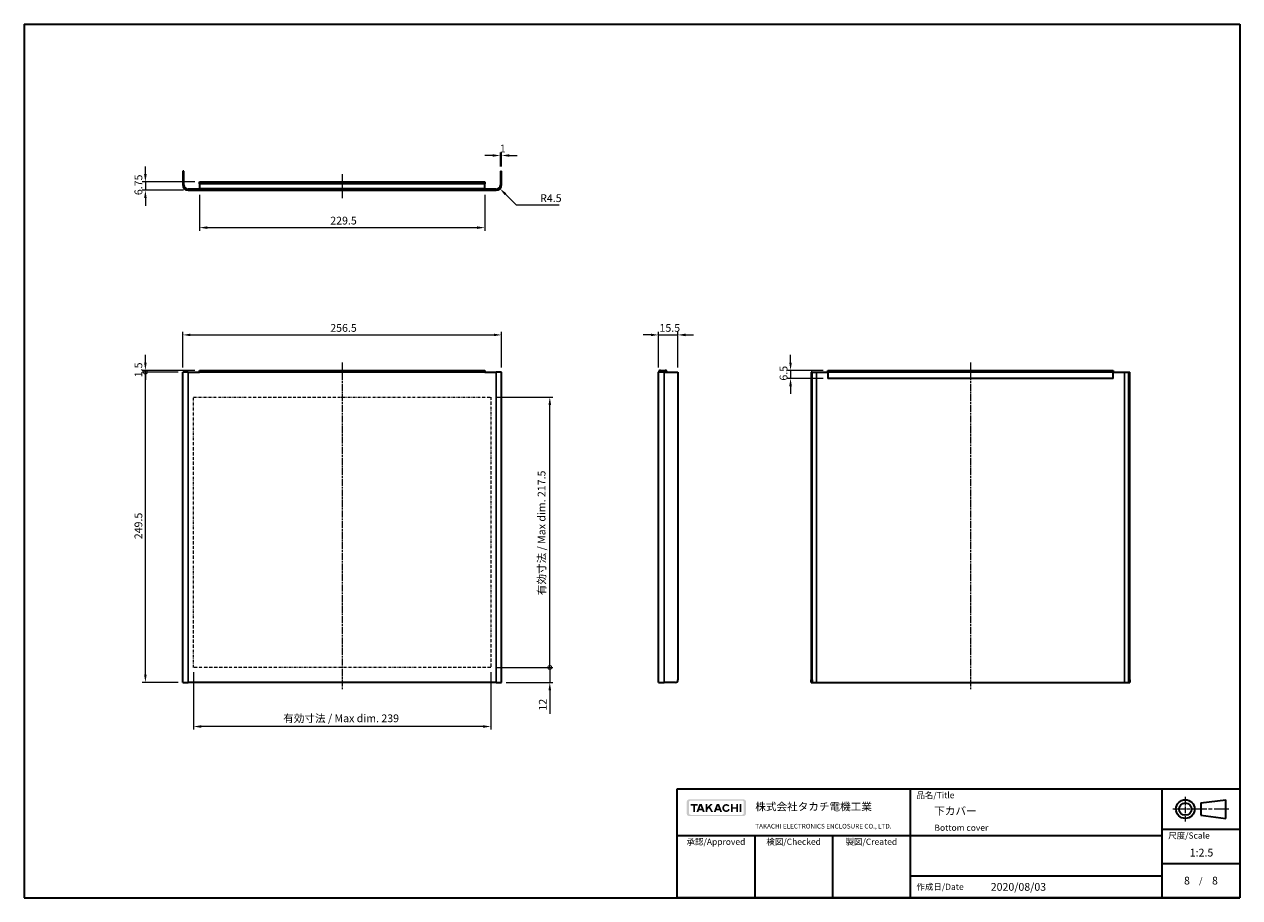
# Model space of a CAD drawing. Units: millimetres. Extents: x 7 to 9852, y -12 to 1674.
# Drawn here: x 8875 to 9852, y -12 to 690 of the extents above; entities that cross this region are included whole.
import ezdxf
from ezdxf.enums import TextEntityAlignment as Align

# ---------------------------------------------------------------- set-up
doc = ezdxf.new("R2010")
doc.units = ezdxf.units.MM
doc.linetypes.add('CHAIN', pattern=[0.35429999999999995, 0.2362, -0.0295, 0.0591, -0.0295])
doc.linetypes.add('DASH_DOUBLE_DOT', pattern=[0.43979999999999997, 0.24, -0.06, 0.0098, -0.06, 0.01, -0.06])
for name, color, linetype, lineweight in [('Border (ISO)', 7, 'Continuous', 35), ('Centerline (ISO)', 131, 'Continuous', 18), ('Dimension (ISO)', 7, 'Continuous', 18), ('Dimension (ISO) @ 1', 7, 'Continuous', 18), ('Hatch (ISO)', 1, 'Continuous', 18), ('Sketch Geometry (ISO)', 7, 'Continuous', 18), ('Title (ISO)', 7, 'Continuous', 35), ('Visible (ISO)', 7, 'Continuous', 35), ('Visible Narrow (ISO)', 7, 'Continuous', 25)]:
    doc.layers.add(name, color=color, linetype=linetype, lineweight=lineweight)
doc.styles.add('Note Text (TK)', font='MS PGothic.ttf')
doc.styles.add('文字スタイル67', font='arial.ttf')
doc.dimstyles.new('Default - Method 1b (TK)', dxfattribs={"dimscale": 6, "dimtxt": 2.5, "dimasz": 2.5, "dimexe": 1, "dimexo": 1.499999999999999, "dimgap": 1, "dimtad": 1, "dimtoh": 1, "dimrnd": 1e-08, "dimdsep": 46, "dimtxsty": 'Note Text (TK)', "dimcen": 0.09, "dimdle": 5, "dimclrd": 100, "dimclre": 100, "dimclrt": 7, "dimadec": 1, "dimazin": 1, "dimtfac": 1, "dimtmove": 0, "dimatfit": 3, "dimfxl": 1, "dimtolj": 1, "dimlwd": -1, "dimlwe": -1, "dimarcsym": 0})

# ---------------------------------------------------------------- blocks, each defined once
blk = doc.blocks.new('図面枠 tk図枠')
at = {"layer": 'Border (ISO)'}
for p, q in [((14.49999999999999, 289), (405.4999999999999, 289)), ((14.49999999999999, 289), (14.50000000000001, 8.000000000000007)), ((405.4999999999999, 289), (405.4999999999999, 8.000000000000007)), ((14.50000000000001, 8.000000000000007), (405.4999999999999, 8.000000000000007))]:
    blk.add_line(p, q, dxfattribs=at)
blk = doc.blocks.new('表題欄 tk表題欄')
at = {"layer": 'Hatch (ISO)'}
h = blk.add_hatch(color=256, dxfattribs=at)
edge = h.paths.add_edge_path(flags=0)
edge.add_arc((95.57537688673352, 236.2990653650367), 0.5958259999999996, 269.9999999999897, 360)
edge.add_line((96.17120288673351, 236.2990653650368), (96.17120288673348, 239.7107813650365))
edge.add_arc((95.5753768867335, 239.7107813650366), 0.5958259999999996, 0, 90.0000000000068)
edge.add_line((95.57537688673342, 240.3066073650366), (79.13710888673356, 240.3066073650366))
edge.add_arc((79.13710888673353, 239.7107813650366), 0.5958259999999996, 89.99999999999744, 180)
edge.add_line((78.54128288673353, 239.7107813650365), (78.54128288673331, 236.2990653650368))
edge.add_arc((79.13710888673332, 236.2990653650365), 0.5958259999999996, 180, 270.0000000000231)
edge.add_line((79.13710888673356, 235.7032393650365), (95.57537688673342, 235.7032393650367))
edge = h.paths.add_edge_path()
edge.add_line((77.83935088673357, 239.9556413650366), (77.83935088673357, 236.0542053650368))
edge.add_arc((78.54128288673346, 236.0542053650367), 0.7019319999998935, 180, 270.0000000000087)
edge.add_line((78.54128288673357, 235.3522733650368), (96.17120288673352, 235.3522733650368))
edge.add_arc((96.17120288673351, 236.0542053650367), 0.7019319999998921, 270, 360)
edge.add_line((96.8731348867334, 236.0542053650368), (96.87313488673352, 239.9556413650366))
edge.add_arc((96.1712028867336, 239.9556413650367), 0.7019319999998921, 0, 90.00000000000873)
edge.add_line((96.17120288673348, 240.6575733650367), (78.54128288673357, 240.6575733650366))
edge.add_arc((78.54128288673357, 239.9556413650366), 0.7019319999999984, 90, 180)
for points in [[(79.07181288673355, 239.1476033650369), (79.07181288673355, 238.6578833650367), (79.92066088673353, 238.6578833650367), (79.92066088673353, 236.6581933650368), (80.50832488673353, 236.6581933650368), (80.50832488673353, 238.6578833650367), (81.35717288673355, 238.6578833650367), (81.35717288673355, 239.1476033650369)], [(85.68407849525303, 236.6581933650368), (84.9434673993943, 237.8918698287545), (84.41792288673358, 237.3246628822781), (84.41792288673358, 236.6581933650368), (83.89555488673355, 236.6581933650368), (83.89555488673355, 239.1476033650369), (84.41792288673358, 239.1476033650369), (84.41792288673358, 238.0993979968839), (85.38913556809511, 239.1476033650369), (86.10696490847272, 239.1476033650369), (85.31925422435492, 238.2974470774499), (86.30334488673353, 236.6581933650368)], [(92.09142939614459, 239.1476033650369), (92.09142939614459, 236.6581933650368), (92.60971639614465, 236.6581933650368), (92.60971639614465, 237.6580383650368), (93.76872039614462, 237.6580383650368), (93.76872039614462, 236.6581933650368), (94.28700739614459, 236.6581933650368), (94.28700739614459, 239.1476033650369), (93.76872039614462, 239.1476033650369), (93.76872039614462, 238.1477583650367), (92.60971639614465, 238.1477583650367), (92.60971639614465, 239.1476033650369)], [(94.84202339614467, 239.1476033650369), (94.84202339614467, 236.6581933650368), (95.36439139614473, 236.6581933650368), (95.36439139614473, 239.1476033650369)]]:
    blk.add_hatch(color=256, dxfattribs=at).paths.add_polyline_path(points)
h = blk.add_hatch(color=256, dxfattribs=at)
h.paths.add_polyline_path([(82.59020695886475, 237.7110913650368), (81.95242681460243, 237.7110913650368), (82.27131688673356, 238.5794973650367)], flags=0)
h.paths.add_polyline_path([(82.77903014574996, 237.1968853650368), (81.76360362771717, 237.1968853650368), (81.56578886050404, 236.6581933650368), (80.94907288673355, 236.6581933650368), (81.86321688673357, 239.1476033650369), (82.67941688673353, 239.1476033650369), (83.59356088673351, 236.6581933650368), (82.97684491296302, 236.6581933650368)])
h = blk.add_hatch(color=256, dxfattribs=at)
h.paths.add_polyline_path([(87.52707281460246, 237.7110913650368), (88.16485295886469, 237.7110913650368), (87.84596288673359, 238.5794973650367)], flags=0)
h.paths.add_polyline_path([(87.14043486050403, 236.6581933650368), (87.3382496277172, 237.1968853650368), (88.35367614574989, 237.1968853650368), (88.551490912963, 236.6581933650368), (89.16820688673343, 236.6581933650368), (88.25406288673352, 239.1476033650369), (87.43786288673356, 239.1476033650369), (86.52371888673358, 236.6581933650368)])
h = blk.add_hatch(color=256, dxfattribs=at)
edge = h.paths.add_edge_path()
edge.add_arc((90.52309888673334, 237.9028983650369), 1.273272000000011, 38.55054079078439, 336.5820184016556)
edge.add_line((91.69149139614446, 237.3968543650369), (91.17255542714857, 237.6216113977801))
edge.add_ellipse((90.52309888673352, 237.9028983650369), major_axis=(0, -0.7998759999999119), ratio=0.8673469387756529, start_angle=128.5505407907963, end_angle=426.582018401653, ccw=False)
edge.add_line((91.09381514418376, 238.3576891122095), (91.51887237036831, 238.6964075050431))
at = {"layer": 'Title (ISO)'}
for p, q in [((74.70882392282105, 244.052739026017), (255.7088239228211, 244.052739026017)), ((74.70882392282105, 209.052739026017), (74.70882392282105, 244.052739026017)), ((149.7088239228211, 244.052739026017), (149.7088239228211, 209.052739026017)), ((230.7088239228211, 244.052739026017), (230.7088239228211, 209.052739026017)), ((255.7088239228211, 244.052739026017), (255.7088239228211, 209.052739026017)), ((243.2088239228211, 239.552739026017), (251.2088239228211, 240.5527390260171)), ((243.2088239228211, 239.552739026017), (243.2088239228211, 235.552739026017)), ((251.2088239228211, 234.552739026017), (251.2088239228211, 240.5527390260171)), ((243.2088239228211, 235.552739026017), (251.2088239228211, 234.552739026017)), ((230.7088239228211, 231.052739026017), (255.7088239228211, 231.052739026017)), ((74.70882392282105, 229.052739026017), (230.7088239228211, 229.052739026017)), ((99.70882392282108, 229.052739026017), (99.70882392282108, 209.052739026017)), ((124.708823922821, 229.052739026017), (124.708823922821, 209.052739026017)), ((230.7088239228211, 220.052739026017), (255.7088239228211, 220.052739026017)), ((149.7088239228211, 216.052739026017), (230.7088239228211, 216.052739026017)), ((255.7088239228211, 209.052739026017), (74.70882392282105, 209.052739026017))]:
    blk.add_line(p, q, dxfattribs=at)
at = {"layer": 'Title (ISO)', "color": 4, "linetype": 'CHAIN', "lineweight": 18, "ltscale": 8.889559745788574}
blk.add_line((238.2088239228211, 241.552739026017), (238.2088239228211, 233.552739026017), dxfattribs=at)
at = {"layer": 'Title (ISO)', "color": 4, "linetype": 'CHAIN', "lineweight": 18, "ltscale": 20.00163269042969}
blk.add_line((252.2088239228211, 237.552739026017), (234.2088239228211, 237.552739026017), dxfattribs=at)
at = {"layer": 'Title (ISO)'}
for radius in [3, 2]:
    blk.add_circle((238.2088239228211, 237.552739026017), radius, dxfattribs=at)
at = {"layer": 'Title (ISO)', "color": 1, "char_height": 2.000000029802322, "line_spacing_factor": 1.5, "style": 'Note Text (TK)'}
for s, insert, attachment_point in [('\\fＭＳ Ｐゴシック|b0|i0;\\H2.0000;品名/Title', (151.708823922821, 242.052739026017), 4), ('\\fＭＳ Ｐゴシック|b0|i0;\\H2.0000;承認/Approved', (87.20882392282108, 227.052739026017), 5), ('\\fＭＳ Ｐゴシック|b0|i0;\\H2.0000;検図/Checked', (112.208823922821, 227.052739026017), 5), ('\\fＭＳ Ｐゴシック|b0|i0;\\H2.0000;製図/Created', (137.2088239228211, 227.052739026017), 5), ('\\fＭＳ Ｐゴシック|b0|i0;\\H2.0000;尺度/Scale', (232.7088239228211, 229.052739026017), 4), ('\\fＭＳ Ｐゴシック|b0|i0;\\H2.0000;作成日/Date', (151.708823922821, 212.552739026017), 4)]:
    blk.add_mtext(s, dxfattribs=dict(at, insert=insert, attachment_point=attachment_point))
at = {"layer": 'Title (ISO)', "color": 7, "line_spacing_factor": 1.5, "style": 'Note Text (TK)'}
for s, insert, char_height, attachment_point in [('株式会社タカチ電機工業', (99.87313488673345, 238.052739026017), 2.5, 4), ('\\fArial|b0|i0;\\H1.4986;TAKACHI ELECTRONICS ENCLOSURE CO., LTD.', (99.87313488673342, 232.052739026017), 1.49859994649887, 4), ('\\fＭＳ Ｐゴシック|b0|i0;\\H2.0000;/', (243.2088239228211, 214.552739026017), 2.000000029802322, 5)]:
    blk.add_mtext(s, dxfattribs=dict(at, insert=insert, char_height=char_height, attachment_point=attachment_point))
at = {"layer": 'Title (ISO)', "color": 7}
for tag, p, height, style in [('<品名>_001', (157.5667784682756, 235.6393867532898), 2.5, 'Note Text (TK)'), ('<Title>_001', (157.4932713957346, 230.5520568828656), 2.000000029802322, '文字スタイル67'), ('<ページ_No.>_001', (237.9488807410029, 213.302739026017), 2.5, 'Note Text (TK)'), ('<総ページ数>_001', (246.7997330137301, 213.302739026017), 2.5, 'Note Text (TK)'), ('作成日_001', (175.617914831912, 211.2814322078352), 2.5, 'Note Text (TK)')]:
    blk.add_attdef(tag, p, '', height=height, dxfattribs=dict(at, style=style))
at = {"layer": 'Title (ISO)', "color": 7, "style": 'Note Text (TK)'}
blk.add_attdef('<尺度>', text='', height=2.5, dxfattribs=at).set_placement((243.2088239228211, 223.5527390260171), align=Align.MIDDLE_CENTER)
blk = doc.blocks.new('*D105')
at = {"layer": 'Defpoints', "color": 0}
for p in [(9258.5916495253, 440.4493430319235), (9002.0916495253, 410.4493430319235), (9258.5916495253, 410.4493430319235)]:
    blk.add_point(p, dxfattribs=at)
at = {"layer": 'Dimension (ISO)', "color": 100}
for p, q in [((9002.0916495253, 414.1993430319235), (9002.0916495253, 442.9493430319235)), ((9008.3416495253, 440.4493430319235), (9252.3416495253, 440.4493430319235)), ((9258.5916495253, 414.1993430319235), (9258.5916495253, 442.9493430319235))]:
    blk.add_line(p, q, dxfattribs=at)
for points in [[(9008.3416495253, 441.4910096985902), (9008.3416495253, 439.4076763652568), (9002.0916495253, 440.4493430319235)], [(9252.3416495253, 441.4910096985902), (9252.3416495253, 439.4076763652568), (9258.5916495253, 440.4493430319235)]]:
    blk.add_solid(points, dxfattribs=at)
at = {"layer": 'Dimension (ISO)', "color": 7, "insert": (9120.789092707118, 446.0743430319235), "char_height": 6.25, "attachment_point": 4, "style": 'Note Text (TK)'}
blk.add_mtext('\\A1;256.5', dxfattribs=at)
blk = doc.blocks.new('_DotSmall')
at = {"color": 0, "linetype": 'ByBlock', "const_width": 0.5}
blk.add_lwpolyline([(-0.0625, 0, 1), (0.0625, 0, 1)], format="xyb", close=True, dxfattribs=at)
blk = doc.blocks.new('*D106')
at = {"layer": 'Defpoints', "color": 0}
for p in [(8972.0916495253, 411.9493430319239), (9015.591649525302, 411.9493430319239), (9002.091649525304, 410.4493430319237)]:
    blk.add_point(p, dxfattribs=at)
at = {"layer": 'Dimension (ISO)', "color": 100}
for p, q in [((8972.0916495253, 418.1993430319239), (8972.0916495253, 424.4493430319239)), ((9011.841649525304, 411.9493430319239), (8969.591649525304, 411.9493430319239)), ((8972.0916495253, 410.4493430319237), (8972.0916495253, 411.9493430319239)), ((8998.341649525304, 410.4493430319237), (8969.591649525304, 410.4493430319237)), ((8972.0916495253, 410.4493430319237), (8972.0916495253, 404.1993430319237))]:
    blk.add_line(p, q, dxfattribs=at)
blk.add_solid([(8971.049982858636, 418.1993430319239), (8973.133316191967, 418.1993430319239), (8972.0916495253, 411.9493430319239)], dxfattribs=at)
at = {"layer": 'Dimension (ISO)', "color": 100, "xscale": 6.25, "yscale": 6.25, "zscale": 6.25, "rotation": 90}
blk.add_blockref('_DotSmall', (8972.0916495253, 410.4493430319237), dxfattribs=at)
at = {"layer": 'Dimension (ISO)', "color": 7, "insert": (8966.466649525299, 406.4408203046484), "char_height": 6.25, "attachment_point": 4, "rotation": 90, "style": 'Note Text (TK)'}
blk.add_mtext('\\A1;1.5', dxfattribs=at)
blk = doc.blocks.new('*D107')
at = {"layer": 'Defpoints', "color": 0}
for p in [(8972.0916495253, 410.4493430319237), (9002.091649525304, 410.4493430319237), (9002.091649525304, 160.9493430319236)]:
    blk.add_point(p, dxfattribs=at)
at = {"layer": 'Dimension (ISO)', "color": 100}
for p, q in [((8998.341649525304, 410.4493430319237), (8969.591649525304, 410.4493430319237)), ((8972.0916495253, 167.1993430319236), (8972.0916495253, 410.4493430319237)), ((8998.341649525304, 160.9493430319236), (8969.591649525304, 160.9493430319236))]:
    blk.add_line(p, q, dxfattribs=at)
blk.add_solid([(8971.049982858636, 167.1993430319236), (8973.133316191967, 167.1993430319236), (8972.0916495253, 160.9493430319236)], dxfattribs=at)
at = {"layer": 'Dimension (ISO)', "color": 100, "xscale": 6.25, "yscale": 6.25, "zscale": 6.25, "rotation": 90}
blk.add_blockref('_DotSmall', (8972.0916495253, 410.4493430319237), dxfattribs=at)
at = {"layer": 'Dimension (ISO)', "color": 7, "insert": (8966.466649525299, 276.1217862137418), "char_height": 6.25, "attachment_point": 4, "rotation": 90, "style": 'Note Text (TK)'}
blk.add_mtext('\\A1;249.5', dxfattribs=at)
blk = doc.blocks.new('*D108')
at = {"layer": 'Defpoints', "color": 0}
for p in [(9010.841649525302, 172.9493430319235), (9249.8416495253, 172.9493430319235), (9010.841649525302, 125.4493430319235)]:
    blk.add_point(p, dxfattribs=at)
at = {"layer": 'Dimension (ISO)', "color": 100}
for p, q in [((9010.841649525302, 169.1993430319235), (9010.841649525302, 122.9493430319235)), ((9249.8416495253, 169.1993430319236), (9249.8416495253, 122.9493430319235)), ((9243.5916495253, 125.4493430319235), (9017.0916495253, 125.4493430319235))]:
    blk.add_line(p, q, dxfattribs=at)
for points in [[(9017.0916495253, 126.4910096985902), (9017.0916495253, 124.4076763652568), (9010.841649525302, 125.4493430319235)], [(9243.5916495253, 126.4910096985902), (9243.5916495253, 124.4076763652568), (9249.8416495253, 125.4493430319235)]]:
    blk.add_solid(points, dxfattribs=at)
at = {"layer": 'Dimension (ISO)', "color": 7, "insert": (9082.916223388936, 132.0686612137417), "char_height": 6.25, "attachment_point": 4, "style": 'Note Text (TK)'}
blk.add_mtext('\\A1;\\fＭＳ Ｐゴシック|b0|i0;\\H6.2500;有効寸法 / Max dim. 239', dxfattribs=at)
blk = doc.blocks.new('*D109')
at = {"layer": 'Defpoints', "color": 0}
for p in [(9249.841649525304, 172.9493430319236), (9297.341649525302, 172.9493430319236), (9258.591649525304, 160.9493430319236)]:
    blk.add_point(p, dxfattribs=at)
at = {"layer": 'Dimension (ISO)', "color": 100}
for p, q in [((9297.341649525302, 172.9493430319236), (9297.341649525302, 185.4493430319236)), ((9253.591649525304, 172.9493430319236), (9299.841649525302, 172.9493430319236)), ((9297.341649525302, 172.9493430319236), (9297.341649525302, 160.9493430319236)), ((9262.341649525302, 160.9493430319236), (9299.841649525302, 160.9493430319236)), ((9297.341649525302, 154.6993430319236), (9297.341649525302, 135.7788883721729))]:
    blk.add_line(p, q, dxfattribs=at)
blk.add_solid([(9296.299982858636, 154.6993430319236), (9298.383316191968, 154.6993430319236), (9297.341649525302, 160.9493430319236)], dxfattribs=at)
at = {"layer": 'Dimension (ISO)', "color": 100, "xscale": 6.25, "yscale": 6.25, "zscale": 6.25, "rotation": 270}
blk.add_blockref('_DotSmall', (9297.341649525302, 172.9493430319236), dxfattribs=at)
at = {"layer": 'Dimension (ISO)', "color": 7, "insert": (9291.7166495253, 138.2788883721702), "char_height": 6.25, "attachment_point": 4, "rotation": 90, "style": 'Note Text (TK)'}
blk.add_mtext('\\A1;12', dxfattribs=at)
blk = doc.blocks.new('*D110')
at = {"layer": 'Defpoints', "color": 0}
for p in [(9249.841649525304, 390.4493430319238), (9297.341649525302, 390.4493430319238), (9249.841649525304, 172.9493430319236)]:
    blk.add_point(p, dxfattribs=at)
at = {"layer": 'Dimension (ISO)', "color": 100}
for p, q in [((9253.591649525304, 390.4493430319238), (9299.841649525302, 390.4493430319238)), ((9297.341649525302, 172.9493430319236), (9297.341649525302, 384.1993430319238)), ((9253.591649525304, 172.9493430319236), (9299.841649525302, 172.9493430319236))]:
    blk.add_line(p, q, dxfattribs=at)
blk.add_solid([(9296.299982858636, 384.1993430319238), (9298.383316191968, 384.1993430319238), (9297.341649525302, 390.4493430319238)], dxfattribs=at)
at = {"layer": 'Dimension (ISO)', "color": 100, "xscale": 6.25, "yscale": 6.25, "zscale": 6.25, "rotation": 270}
blk.add_blockref('_DotSmall', (9297.341649525302, 172.9493430319236), dxfattribs=at)
at = {"layer": 'Dimension (ISO)', "color": 7, "insert": (9290.722331343482, 231.085138486469), "char_height": 6.25, "attachment_point": 4, "rotation": 90, "style": 'Note Text (TK)'}
blk.add_mtext('\\A1;\\fＭＳ Ｐゴシック|b0|i0;\\H6.2500;有効寸法 / Max dim. 217.5', dxfattribs=at)
blk = doc.blocks.new('*D111')
at = {"layer": 'Defpoints', "color": 0}
for p in [(9015.591649525302, 563.5027091384571), (8972.0916495253, 556.7527091384571), (9006.591649525304, 556.7527091384571)]:
    blk.add_point(p, dxfattribs=at)
at = {"layer": 'Dimension (ISO)', "color": 100}
for p, q in [((8972.0916495253, 569.7527091384571), (8972.0916495253, 576.0027091384571)), ((9011.841649525304, 563.5027091384571), (8969.591649525304, 563.5027091384571)), ((8972.0916495253, 563.5027091384571), (8972.0916495253, 556.7527091384571)), ((9002.841649525304, 556.7527091384571), (8969.591649525304, 556.7527091384571)), ((8972.0916495253, 550.5027091384571), (8972.0916495253, 544.2527091384571))]:
    blk.add_line(p, q, dxfattribs=at)
for points in [[(8971.049982858636, 569.7527091384571), (8973.133316191967, 569.7527091384571), (8972.0916495253, 563.5027091384571)], [(8971.049982858636, 550.5027091384571), (8973.133316191967, 550.5027091384571), (8972.0916495253, 556.7527091384571)]]:
    blk.add_solid(points, dxfattribs=at)
at = {"layer": 'Dimension (ISO)', "color": 7, "insert": (8966.466649525299, 552.865635274818), "char_height": 6.25, "attachment_point": 4, "rotation": 90, "style": 'Note Text (TK)'}
blk.add_mtext('\\A1;6.75', dxfattribs=at)
blk = doc.blocks.new('*D112')
at = {"layer": 'Defpoints', "color": 0}
for p in [(9015.5916495253, 556.7527091384569), (9245.0916495253, 556.752709138457), (9245.0916495253, 526.7527091384569)]:
    blk.add_point(p, dxfattribs=at)
at = {"layer": 'Dimension (ISO)', "color": 100}
for p, q in [((9015.5916495253, 553.0027091384568), (9015.5916495253, 524.2527091384569)), ((9245.0916495253, 553.002709138457), (9245.0916495253, 524.2527091384569)), ((9021.8416495253, 526.7527091384569), (9238.8416495253, 526.7527091384569))]:
    blk.add_line(p, q, dxfattribs=at)
for points in [[(9021.8416495253, 527.7943758051235), (9021.8416495253, 525.7110424717902), (9015.5916495253, 526.7527091384569)], [(9238.8416495253, 527.7943758051235), (9238.8416495253, 525.7110424717902), (9245.0916495253, 526.7527091384569)]]:
    blk.add_solid(points, dxfattribs=at)
at = {"layer": 'Dimension (ISO)', "color": 7, "insert": (9120.789092707118, 532.3777091384569), "char_height": 6.25, "attachment_point": 4, "style": 'Note Text (TK)'}
blk.add_mtext('\\A1;229.5', dxfattribs=at)
blk = doc.blocks.new('*D113')
at = {"layer": 'Defpoints', "color": 0}
for p in [(9258.5916495253, 584.752709138457), (9257.5916495253, 572.252709138457), (9258.5916495253, 572.252709138457)]:
    blk.add_point(p, dxfattribs=at)
at = {"layer": 'Dimension (ISO)', "color": 100}
for p, q in [((9257.5916495253, 576.002709138457), (9257.5916495253, 587.2527091384569)), ((9258.5916495253, 576.002709138457), (9258.5916495253, 587.2527091384569)), ((9251.3416495253, 584.752709138457), (9245.0916495253, 584.752709138457)), ((9257.5916495253, 584.752709138457), (9258.5916495253, 584.752709138457)), ((9264.841649525299, 584.752709138457), (9271.0916495253, 584.752709138457))]:
    blk.add_line(p, q, dxfattribs=at)
for points in [[(9251.3416495253, 585.7943758051237), (9251.3416495253, 583.7110424717904), (9257.5916495253, 584.752709138457)], [(9264.841649525299, 585.7943758051237), (9264.841649525299, 583.7110424717904), (9258.5916495253, 584.752709138457)]]:
    blk.add_solid(points, dxfattribs=at)
at = {"layer": 'Dimension (ISO)', "color": 7, "insert": (9257.150598388936, 590.3777091384569), "char_height": 6.25, "attachment_point": 4, "style": 'Note Text (TK)'}
blk.add_mtext('\\A1;1', dxfattribs=at)
blk = doc.blocks.new('*D114')
at = {"layer": 'Defpoints', "color": 0}
for p in [(9254.091649525304, 561.252709138458), (9257.273630040643, 558.0707286231199)]:
    blk.add_point(p, dxfattribs=at)
at = {"layer": 'Dimension (ISO)', "color": 100}
for p, q in [((9270.531882187894, 544.812476475874), (9261.69304742306, 553.6513112407046)), ((9304.98857927182, 544.812476475874), (9270.531882187894, 544.812476475874))]:
    blk.add_line(p, q, dxfattribs=at)
blk.add_solid([(9262.429616986796, 554.387880804441), (9260.956477859323, 552.9147416769683), (9257.273630040643, 558.0707286231199)], dxfattribs=at)
at = {"layer": 'Dimension (ISO)', "color": 7, "insert": (9289.576647453638, 550.4374764758732), "char_height": 6.25, "attachment_point": 4, "style": 'Note Text (TK)'}
blk.add_mtext('\\A1;R4.5', dxfattribs=at)
blk = doc.blocks.new('*D115')
at = {"layer": 'Defpoints', "color": 0}
for p in [(9400.369182534489, 440.4493430319235), (9384.869182534487, 410.4493430319235), (9400.369182534489, 410.4493430319235)]:
    blk.add_point(p, dxfattribs=at)
at = {"layer": 'Dimension (ISO)', "color": 100}
for p, q in [((9378.619182534487, 440.4493430319235), (9372.369182534487, 440.4493430319235)), ((9384.869182534487, 414.1993430319235), (9384.869182534487, 442.9493430319235)), ((9384.869182534487, 440.4493430319235), (9400.369182534489, 440.4493430319235)), ((9400.369182534489, 414.1993430319235), (9400.369182534489, 442.9493430319235)), ((9406.619182534489, 440.4493430319235), (9412.869182534489, 440.4493430319235))]:
    blk.add_line(p, q, dxfattribs=at)
for points in [[(9378.619182534487, 441.4910096985902), (9378.619182534487, 439.4076763652568), (9384.869182534487, 440.4493430319235)], [(9406.619182534489, 441.4910096985902), (9406.619182534489, 439.4076763652568), (9400.369182534489, 440.4493430319235)]]:
    blk.add_solid(points, dxfattribs=at)
at = {"layer": 'Dimension (ISO)', "color": 7, "insert": (9385.587932534487, 446.0743430319235), "char_height": 6.25, "attachment_point": 4, "style": 'Note Text (TK)'}
blk.add_mtext('\\A1;15.5', dxfattribs=at)
blk = doc.blocks.new('*D116')
at = {"layer": 'Defpoints', "color": 0}
for p in [(9520.96743748957, 411.9493430319238), (9490.967437489568, 405.4493430319238), (9520.96743748957, 405.4493430319238)]:
    blk.add_point(p, dxfattribs=at)
at = {"layer": 'Dimension (ISO)', "color": 100}
for p, q in [((9490.967437489568, 418.1993430319238), (9490.967437489568, 424.4493430319238)), ((9517.217437489568, 411.9493430319238), (9488.467437489568, 411.9493430319238)), ((9490.967437489568, 411.9493430319238), (9490.967437489568, 405.4493430319238)), ((9517.217437489568, 405.4493430319238), (9488.467437489568, 405.4493430319238)), ((9490.967437489568, 399.1993430319239), (9490.967437489568, 392.9493430319239))]:
    blk.add_line(p, q, dxfattribs=at)
for points in [[(9489.925770822902, 418.1993430319238), (9492.009104156235, 418.1993430319238), (9490.967437489568, 411.9493430319238)], [(9489.925770822902, 399.1993430319239), (9492.009104156235, 399.1993430319239), (9490.967437489568, 405.4493430319238)]]:
    blk.add_solid(points, dxfattribs=at)
at = {"layer": 'Dimension (ISO)', "color": 7, "insert": (9485.342437489566, 403.709996441012), "char_height": 6.25, "attachment_point": 4, "rotation": 90, "style": 'Note Text (TK)'}
blk.add_mtext('\\A1;6.5', dxfattribs=at)

msp = doc.modelspace()

# ---------------------------------------------------------------- linework, layer by layer
at = {"layer": 'Centerline (ISO)', "linetype": 'CHAIN', "ltscale": 8.556197166442871}
msp.add_line((9130.3416495253, 569.752709138457), (9130.3416495253, 550.5027091384569), dxfattribs=at)
at = {"layer": 'Centerline (ISO)', "linetype": 'CHAIN', "ltscale": 23.99096870422363}
for p, q in [((9130.3416495253, 418.1993430319236), (9130.3416495253, 154.6993430319235)), ((9635.717437489568, 418.1993430319236), (9635.717437489562, 154.6993430319235))]:
    msp.add_line(p, q, dxfattribs=at)
at = {"layer": 'Sketch Geometry (ISO)', "color": 4, "linetype": 'DASH_DOUBLE_DOT', "lineweight": 18, "ltscale": 9.057147026062012}
for p, q in [((9010.841649525302, 390.4493430319235), (9249.8416495253, 390.4493430319235)), ((9249.8416495253, 172.9493430319235), (9010.841649525302, 172.9493430319235))]:
    msp.add_line(p, q, dxfattribs=at)
at = {"layer": 'Sketch Geometry (ISO)', "color": 4, "linetype": 'DASH_DOUBLE_DOT', "lineweight": 18, "ltscale": 8.991690635681152}
for p, q in [((9010.841649525302, 172.9493430319235), (9010.841649525302, 390.4493430319236)), ((9249.8416495253, 390.4493430319235), (9249.8416495253, 172.9493430319235))]:
    msp.add_line(p, q, dxfattribs=at)
at = {"layer": 'Visible (ISO)'}
for p, q in [((9002.0916495253, 572.2527091384569), (9002.0916495253, 561.2527091384569)), ((9003.0916495253, 572.2527091384569), (9002.0916495253, 572.2527091384569)), ((9003.0916495253, 561.2527091384569), (9003.0916495253, 572.2527091384569)), ((9257.5916495253, 572.252709138457), (9258.5916495253, 572.252709138457)), ((9257.5916495253, 572.252709138457), (9257.5916495253, 561.252709138457)), ((9258.5916495253, 561.252709138457), (9258.5916495253, 572.252709138457)), ((9015.5916495253, 557.7527091384569), (9006.5916495253, 557.7527091384569)), ((9015.5916495253, 563.5027091384569), (9245.0916495253, 563.502709138457)), ((9015.5916495253, 562.0027091384574), (9015.5916495253, 563.5027091384568)), ((9015.5916495253, 562.0027091384574), (9015.5916495253, 558.2527091384572)), ((9015.5916495253, 556.7527091384569), (9015.5916495253, 558.2527091384572)), ((9245.0916495253, 563.502709138457), (9245.0916495253, 562.0027091384574)), ((9245.0916495253, 558.2527091384575), (9245.0916495253, 562.0027091384574)), ((9245.0916495253, 558.2527091384575), (9245.0916495253, 556.752709138457)), ((9254.0916495253, 557.752709138457), (9245.0916495253, 557.752709138457)), ((9006.5916495253, 556.7527091384569), (9015.5916495253, 556.7527091384569)), ((9015.5916495253, 556.7527091384569), (9245.0916495253, 556.752709138457)), ((9245.0916495253, 556.752709138457), (9254.0916495253, 556.752709138457)), ((9015.5916495253, 410.4493430319236), (9015.5916495253, 411.9493430319237)), ((9015.5916495253, 411.9493430319237), (9245.0916495253, 411.9493430319237)), ((9245.0916495253, 411.9493430319237), (9245.0916495253, 410.4493430319236)), ((9386.369182534485, 411.9493430319237), (9390.119182534485, 411.9493430319237)), ((9390.119182534485, 410.9493430319237), (9386.369182534485, 410.9493430319237)), ((9520.967437489566, 411.9493430319236), (9750.467437489566, 411.9493430319237)), ((9520.967437489566, 410.4493430319236), (9520.967437489566, 411.9493430319236)), ((9750.467437489566, 411.9493430319236), (9750.467437489566, 410.4493430319235)), ((9002.0916495253, 160.9493430319235), (9002.0916495253, 410.4493430319236)), ((9006.5916495253, 410.4493430319236), (9002.0916495253, 410.4493430319236)), ((9006.5916495253, 410.4493430319236), (9015.5916495253, 410.4493430319236)), ((9245.0916495253, 410.4493430319236), (9254.0916495253, 410.4493430319236)), ((9258.5916495253, 410.4493430319236), (9254.0916495253, 410.4493430319236)), ((9258.5916495253, 160.9493430319235), (9258.5916495253, 410.4493430319236)), ((9384.869182534487, 160.9493430319235), (9384.869182534487, 410.4493430319236)), ((9389.369182534489, 410.4493430319236), (9384.869182534487, 410.4493430319236)), ((9389.369182534489, 410.4493430319236), (9400.369182534489, 410.4493430319236)), ((9400.369182534489, 410.4493430319236), (9400.369182534489, 162.9493430319236)), ((9507.467437489573, 410.4493430319235), (9507.467437489573, 162.9493430319235)), ((9508.467437489573, 410.4493430319235), (9507.467437489573, 410.4493430319235)), ((9508.467437489566, 410.4493430319235), (9511.967437489564, 410.4493430319235)), ((9508.467437489573, 162.9493430319235), (9508.467437489573, 410.4493430319235)), ((9511.967437489564, 410.4493430319235), (9520.967437489566, 410.4493430319235)), ((9520.967437489566, 410.4493430319235), (9520.967437489566, 405.4493430319237)), ((9750.467437489566, 405.4493430319237), (9520.967437489566, 405.4493430319237)), ((9750.467437489566, 405.4493430319237), (9750.467437489566, 410.4493430319235)), ((9750.467437489562, 410.4493430319235), (9759.46743748956, 410.4493430319235)), ((9759.46743748956, 410.4493430319235), (9762.967437489566, 410.4493430319235)), ((9762.967437489573, 410.4493430319235), (9763.967437489575, 410.4493430319235)), ((9762.967437489573, 162.9493430319235), (9762.967437489573, 410.4493430319235)), ((9763.967437489575, 162.9493430319235), (9763.967437489575, 410.4493430319235)), ((9002.0916495253, 160.9493430319235), (9006.5916495253, 160.9493430319235)), ((9254.0916495253, 160.9493430319235), (9006.5916495253, 160.9493430319235)), ((9254.0916495253, 160.9493430319235), (9258.5916495253, 160.9493430319235)), ((9384.869182534487, 160.9493430319235), (9389.369182534489, 160.9493430319235)), ((9398.369182534489, 160.9493430319235), (9389.369182534489, 160.9493430319235)), ((9507.467437489571, 160.9493430319235), (9507.467437489573, 162.9493430319235)), ((9507.467437489571, 160.9493430319235), (9508.467437489571, 160.9493430319235)), ((9508.467437489573, 162.9493430319235), (9508.467437489571, 160.9493430319235)), ((9508.467437489566, 160.9493430319235), (9511.967437489564, 160.9493430319235)), ((9511.967437489564, 160.9493430319235), (9759.46743748956, 160.9493430319235)), ((9759.46743748956, 160.9493430319235), (9762.967437489566, 160.9493430319235)), ((9762.967437489571, 160.9493430319235), (9762.967437489573, 162.9493430319235)), ((9762.967437489571, 160.9493430319235), (9763.967437489571, 160.9493430319235)), ((9763.967437489575, 162.9493430319235), (9763.967437489571, 160.9493430319235))]:
    msp.add_line(p, q, dxfattribs=at)
for centre, radius, start, end in [((9006.5916495253, 561.2527091384569), 4.499999999999975, 180, 270), ((9006.5916495253, 561.2527091384569), 3.499999999999994, 180, 270), ((9254.0916495253, 561.252709138457), 3.500000000000014, 270, 0), ((9254.0916495253, 561.252709138457), 4.500000000000009, 270, 0), ((9386.369182534485, 410.4493430319236), 1.50000000000011, 90, 180), ((9386.369182534485, 410.4493430319236), 0.5000000000000782, 90, 180), ((9390.119182534485, 410.4493430319236), 1.499999999999985, 0, 90), ((9390.119182534485, 410.4493430319236), 0.4999999999999405, 0, 90), ((9398.369182534489, 162.9493430319235), 2.000000000000003, 270, 0)]:
    msp.add_arc(centre, radius, start, end, dxfattribs=at)
at = {"layer": 'Visible Narrow (ISO)'}
for p, q in [((9002.0916495253, 561.2527091384569), (9003.0916495253, 561.2527091384569)), ((9006.5916495253, 556.7527091384569), (9006.5916495253, 557.7527091384569)), ((9245.0916495253, 562.0027091384574), (9015.5916495253, 562.0027091384574)), ((9015.5916495253, 558.2527091384572), (9245.0916495253, 558.2527091384575)), ((9254.0916495253, 556.752709138457), (9254.0916495253, 557.752709138457)), ((9258.5916495253, 561.252709138457), (9257.5916495253, 561.252709138457)), ((9006.5916495253, 160.9493430319235), (9006.5916495253, 410.4493430319236)), ((9015.5916495253, 410.4493430319236), (9245.0916495253, 410.4493430319236)), ((9254.0916495253, 160.9493430319235), (9254.0916495253, 410.4493430319236)), ((9389.369182534489, 160.9493430319235), (9389.369182534489, 410.4493430319236)), ((9511.967437489564, 410.4493430319235), (9511.967437489564, 160.9493430319235)), ((9750.467437489566, 410.4493430319235), (9520.967437489566, 410.4493430319235)), ((9759.46743748956, 410.4493430319235), (9759.46743748956, 160.9493430319235)), ((9508.467437489573, 162.9493430319235), (9507.467437489573, 162.9493430319235)), ((9763.967437489575, 162.9493430319235), (9762.967437489573, 162.9493430319235))]:
    msp.add_line(p, q, dxfattribs=at)

# ---------------------------------------------------------------- block references
at = {"xscale": 2.5, "yscale": 2.5, "zscale": 2.5}
msp.add_blockref('図面枠 tk図枠', (8838.452033541838, -32.21763216950025), dxfattribs=at)
ref = msp.add_blockref('表題欄 tk表題欄', (9212.929973734786, -534.8494797345428), dxfattribs=dict(xscale=2.5, yscale=2.5, zscale=2.5))
ref.add_attrib('<品名>_001', '下カバー', (9606.527317632748, 54.46205533049978), dxfattribs={"layer": 'Title (ISO)', "color": 7, "height": 6.25, "style": 'Note Text (TK)'})
ref.add_attrib('<尺度>_001', '1:2.5', (9812.03868126911, 20.90736783049984), dxfattribs={"layer": 'Title (ISO)', "color": 7, "height": 6.25, "style": 'Note Text (TK)'})
ref.add_attrib('作成日_001', '2020/08/03', (9651.974760814566, -6.645899214954744), dxfattribs={"layer": 'Title (ISO)', "color": 7, "height": 6.25, "style": 'Note Text (TK)'})
ref.add_attrib('<Title>_001', 'Bottom cover', (9606.690437354133, 41.57329548826328), dxfattribs={"layer": 'Title (ISO)', "color": 7, "height": 5.000000074505805, "style": '文字スタイル67'})
ref.add_attrib('<ページ_No.>_001', '8', (9807.429306269114, -1.592632169500216), dxfattribs={"layer": 'Title (ISO)', "color": 7, "height": 6.25, "style": 'Note Text (TK)'})
ref.add_attrib('<総ページ数>_001', '8', (9829.929306269112, -1.592632169500216), dxfattribs={"layer": 'Title (ISO)', "color": 7, "height": 6.25, "style": 'Note Text (TK)'})

# ---------------------------------------------------------------- dimensions: what is measured, and where the dimension line sits
at = {"layer": 'Dimension (ISO) @ 1', "color": 100}
for base, p1, p2, angle, override, picture, middle in [((9258.5916495253, 584.752709138457), (9257.5916495253, 572.252709138457), (9258.5916495253, 572.252709138457), 180, {"dimscale": 1, "dimtxt": 6.25, "dimasz": 6.25, "dimexe": 2.5, "dimexo": 3.749999999999999, "dimgap": 2.5, "dimtoh": 0, "dimdec": 2, "dimcen": 0.225, "dimtol": 0, "dimlim": 0, "dimtp": 0, "dimtm": 0, "dimtdec": 2, "dimtix": 0, "dimtofl": 1, "dimtmove": 0, "dimatfit": 1}, '*D113', (9258.0916495253, 584.752709138457)), ((8972.0916495253, 556.7527091384571), (9015.5916495253, 563.5027091384569), (9006.5916495253, 556.7527091384569), 270, {"dimscale": 1, "dimtxt": 6.25, "dimasz": 6.25, "dimexe": 2.5, "dimexo": 3.749999999999999, "dimgap": 2.5, "dimtoh": 0, "dimdec": 2, "dimcen": 0.225, "dimtol": 0, "dimlim": 0, "dimtp": 0, "dimtm": 0, "dimtdec": 2, "dimtix": 0, "dimtofl": 1, "dimtmove": 0, "dimatfit": 1}, '*D111', (8972.0916495253, 560.1277091384543)), ((9245.0916495253, 526.7527091384569), (9015.5916495253, 556.7527091384569), (9245.0916495253, 556.752709138457), 180, {"dimscale": 1, "dimtxt": 6.25, "dimasz": 6.25, "dimexe": 2.5, "dimexo": 3.749999999999999, "dimgap": 2.5, "dimtoh": 0, "dimdec": 2, "dimcen": 0.225, "dimtol": 0, "dimlim": 0, "dimtp": 0, "dimtm": 0, "dimtdec": 2, "dimtix": 0, "dimtofl": 0, "dimtmove": 0, "dimatfit": 1}, '*D112', (9130.3416495253, 526.7527091384569)), ((8972.0916495253, 411.9493430319239), (9002.0916495253, 410.4493430319235), (9015.5916495253, 411.9493430319237), 90, {"dimscale": 1, "dimtxt": 6.25, "dimasz": 6.25, "dimexe": 2.5, "dimexo": 3.749999999999999, "dimgap": 2.5, "dimtoh": 0, "dimdec": 2, "dimblk1": 'DotSmall', "dimsah": 1, "dimcen": 0.225, "dimdle": 0, "dimtol": 0, "dimlim": 0, "dimtp": 0, "dimtm": 0, "dimtdec": 2, "dimtix": 0, "dimtofl": 1, "dimtmove": 0, "dimatfit": 1}, '*D106', (8972.0916495253, 411.1993430319212)), ((9490.967437489568, 405.4493430319238), (9520.967437489566, 411.9493430319236), (9520.967437489566, 405.4493430319237), 270, {"dimscale": 1, "dimtxt": 6.25, "dimasz": 6.25, "dimexe": 2.5, "dimexo": 3.749999999999999, "dimgap": 2.5, "dimtoh": 0, "dimdec": 2, "dimcen": 0.225, "dimtol": 0, "dimlim": 0, "dimtp": 0, "dimtm": 0, "dimtdec": 2, "dimtix": 0, "dimtofl": 1, "dimtmove": 0, "dimatfit": 1}, '*D116', (9490.967437489566, 408.6993430319211)), ((8972.0916495253, 410.4493430319237), (9002.0916495253, 160.9493430319235), (9002.0916495253, 410.4493430319235), 90, {"dimscale": 1, "dimtxt": 6.25, "dimasz": 6.25, "dimexe": 2.5, "dimexo": 3.749999999999999, "dimgap": 2.5, "dimtoh": 0, "dimdec": 2, "dimblk2": 'DotSmall', "dimsah": 1, "dimcen": 0.225, "dimdle": 0, "dimtol": 0, "dimlim": 0, "dimtp": 0, "dimtm": 0, "dimtdec": 2, "dimtix": 0, "dimtofl": 0, "dimtmove": 0, "dimatfit": 1}, '*D107', (8972.0916495253, 285.6743430319236)), ((9297.341649525302, 172.9493430319236), (9258.5916495253, 160.9493430319235), (9249.8416495253, 172.9493430319235), 90, {"dimscale": 1, "dimtxt": 6.25, "dimasz": 6.25, "dimexe": 2.5, "dimexo": 3.749999999999999, "dimgap": 2.5, "dimtoh": 0, "dimdec": 2, "dimblk2": 'DotSmall', "dimsah": 1, "dimcen": 0.225, "dimdle": 0, "dimtol": 0, "dimlim": 0, "dimtp": 0, "dimtm": 0, "dimtdec": 2, "dimtix": 0, "dimtofl": 1, "dimtmove": 0, "dimatfit": 1}, '*D109', (9297.3416495253, 142.1141156448975))]:
    dim = msp.add_linear_dim(base=base, p1=p1, p2=p2, angle=angle, dimstyle='Default - Method 1b (TK)', override=override, dxfattribs=at)
    dim.commit()
    dim.dimension.update_dxf_attribs({"geometry": picture, "text_midpoint": middle, "dimtype": 128})
dim = msp.add_radius_dim(center=(9254.091649525304, 561.252709138458), mpoint=(9257.273630040643, 558.0707286231199), dimstyle='Default - Method 1b (TK)', override={"dimscale": 1, "dimtxt": 6.25, "dimasz": 6.25, "dimexe": 2.5, "dimexo": 3.749999999999999, "dimgap": 2.5, "dimtih": 1, "dimdec": 2, "dimlfac": 1.000000000000001, "dimcen": 0, "dimtol": 0, "dimlim": 0, "dimtp": 0, "dimtm": 0, "dimtdec": 2, "dimtix": 0, "dimtofl": 0, "dimtmove": 0, "dimatfit": 3}, dxfattribs=at)
dim.commit()
dim.dimension.update_dxf_attribs({"geometry": '*D114', "text_midpoint": (9297.282613362728, 544.8124764758732), "dimtype": 132})
for base, p1, p2, override, picture, middle in [((9258.5916495253, 440.4493430319235), (9002.0916495253, 410.4493430319235), (9258.5916495253, 410.4493430319235), {"dimscale": 1, "dimtxt": 6.25, "dimasz": 6.25, "dimexe": 2.5, "dimexo": 3.749999999999999, "dimgap": 2.5, "dimtoh": 0, "dimdec": 2, "dimcen": 0.225, "dimtol": 0, "dimlim": 0, "dimtp": 0, "dimtm": 0, "dimtdec": 2, "dimtix": 0, "dimtofl": 0, "dimtmove": 0, "dimatfit": 1}, '*D105', (9130.3416495253, 440.4493430319235)), ((9400.369182534489, 440.4493430319235), (9384.869182534487, 410.4493430319235), (9400.369182534489, 410.4493430319235), {"dimscale": 1, "dimtxt": 6.25, "dimasz": 6.25, "dimexe": 2.5, "dimexo": 3.749999999999999, "dimgap": 2.5, "dimtoh": 0, "dimdec": 2, "dimcen": 0.225, "dimtol": 0, "dimlim": 0, "dimtp": 0, "dimtm": 0, "dimtdec": 2, "dimtix": 0, "dimtofl": 1, "dimtmove": 0, "dimatfit": 1}, '*D115', (9392.619182534487, 440.4493430319235))]:
    dim = msp.add_linear_dim(base=base, p1=p1, p2=p2, dimstyle='Default - Method 1b (TK)', override=override, dxfattribs=at)
    dim.commit()
    dim.dimension.update_dxf_attribs({"geometry": picture, "text_midpoint": middle, "dimtype": 128})
for base, p2, angle, override, picture, middle in [((9297.341649525302, 390.4493430319238), (9249.8416495253, 390.4493430319235), 90, {"dimscale": 1, "dimtxt": 6.25, "dimasz": 6.25, "dimexe": 2.5, "dimexo": 3.749999999999999, "dimgap": 2.5, "dimtoh": 0, "dimdec": 2, "dimblk1": 'DotSmall', "dimsah": 1, "dimcen": 0.225, "dimdle": 0, "dimtol": 0, "dimlim": 0, "dimtp": 0, "dimtm": 0, "dimtdec": 2, "dimtix": 0, "dimtofl": 0, "dimtmove": 0, "dimatfit": 1}, '*D110', (9297.3416495253, 281.7243430319236)), ((9010.841649525302, 125.4493430319235), (9010.841649525302, 172.9493430319235), 180, {"dimscale": 1, "dimtxt": 6.25, "dimasz": 6.25, "dimexe": 2.5, "dimexo": 3.749999999999999, "dimgap": 2.5, "dimtoh": 0, "dimdec": 2, "dimcen": 0.225, "dimtol": 0, "dimlim": 0, "dimtp": 0, "dimtm": 0, "dimtdec": 2, "dimtix": 0, "dimtofl": 0, "dimtmove": 0, "dimatfit": 1}, '*D108', (9130.3416495253, 125.4493430319235))]:
    dim = msp.add_linear_dim(base=base, p1=(9249.8416495253, 172.9493430319235), p2=p2, angle=angle, text='\\fＭＳ Ｐゴシック|b0|i0;\\H6.2500;有効寸法 / Max dim. <>', dimstyle='Default - Method 1b (TK)', override=override, dxfattribs=at)
    dim.commit()
    dim.dimension.update_dxf_attribs({"geometry": picture, "text_midpoint": middle, "dimtype": 128})

doc.saveas('drawing.dxf')
